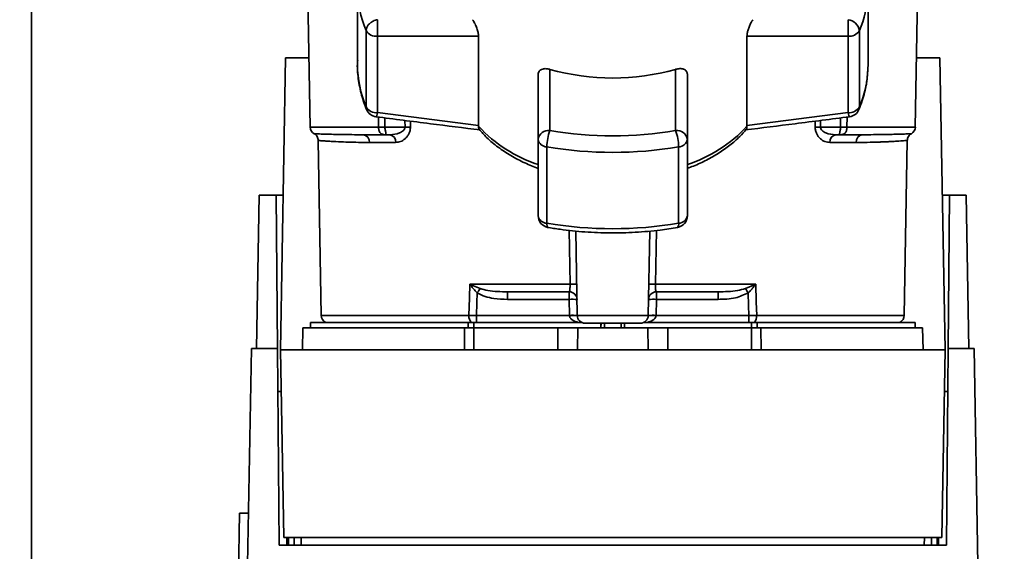
# Paper-space layout 'Blatt1' of a CAD drawing. Units: millimetres. Extents: x 0 to 5940, y 0 to 4200.
# Drawn here: x 1505 to 1630, y 606 to 674 of the extents above; entities that cross this region are included whole.
import ezdxf

# ---------------------------------------------------------------- set-up
doc = ezdxf.new("R2010")
doc.units = ezdxf.units.MM
doc.header["$LTSCALE"] = 10
doc.layers.add('1', color=7, linetype='Continuous')
doc.styles.add('SLDTEXTSTYLE0', font='TXT', dxfattribs={"width": 0.605})
doc.dimstyles.new('SLDDIMSTYLE0', dxfattribs={"dimtxt": 35, "dimasz": 25, "dimexe": 0, "dimexo": 0.0625, "dimgap": 8.75, "dimtad": 1, "dimdec": 1, "dimrnd": 1e-09, "dimzin": 4, "dimdsep": 46, "dimtxsty": 'SLDTEXTSTYLE0', "dimsah": 1, "dimcen": 0.09, "dimadec": 0, "dimazin": 1, "dimtfac": 1, "dimtdec": 1, "dimtofl": 0, "dimtmove": 0, "dimatfit": 3, "dimfxl": 1, "dimfrac": 2, "dimtolj": 1, "dimtzin": 12, "dimarcsym": 0})

# ---------------------------------------------------------------- blocks, each defined once
blk = doc.blocks.new('_D_1')
at = {"layer": '1'}
for p, q in [((1856.31, 1159.42), (2077.31, 1159.42)), ((2067.31, 474.82), (2067.31, 1159.42)), ((1333.31, 474.82), (2077.31, 474.82))]:
    blk.add_line(p, q, dxfattribs=at)
for points in [[(2067.31, 1159.42), (2063.31, 1134.42), (2071.31, 1134.42)], [(2067.31, 474.82), (2071.31, 499.82), (2063.31, 499.82)]]:
    blk.add_solid(points, dxfattribs=at)
at = {"layer": '1', "insert": (2022.19, 738.25), "char_height": 35, "attachment_point": 1, "rotation": 90, "style": 'SLDTEXTSTYLE0'}
blk.add_mtext('ca. 700', dxfattribs=at)

psp = doc.layouts.new('Blatt1')

# ---------------------------------------------------------------- linework, layer by layer
at = {"color": 7, "linetype": 'Continuous', "lineweight": 35}
for p, q in [((1506.31, 1099.42), (1506.31, 569.42)), ((1541.1, 699.42), (1541.79, 659.9)), ((1618.82, 659.9), (1619.51, 699.42)), ((1547.81, 677.56), (1547.81, 667.85)), ((1612.81, 667.85), (1612.81, 677.56)), ((1550.36, 673.57), (1550.36, 671.46)), ((1610.26, 671.46), (1610.26, 673.57)), ((1548.91, 672.17), (1548.91, 662.46)), ((1611.71, 662.46), (1611.71, 672.17)), ((1550.36, 671.46), (1563.23, 671.46)), ((1550.36, 661.74), (1550.36, 671.46)), ((1563.23, 671.46), (1563.23, 660.1)), ((1597.39, 660.1), (1597.39, 671.46)), ((1597.39, 671.46), (1610.26, 671.46)), ((1610.26, 671.46), (1610.26, 661.74)), ((1538.01, 631.52), (1538.66, 668.72)), ((1538.66, 668.72), (1541.64, 668.72)), ((1618.98, 668.72), (1621.96, 668.72)), ((1621.96, 668.72), (1622.61, 631.52)), ((1572.31, 667.25), (1572.31, 659.46)), ((1588.31, 659.46), (1588.31, 667.25)), ((1612.81, 667.85), (1612.8, 667.3)), ((1570.81, 666.58), (1570.81, 658.31)), ((1589.81, 658.31), (1589.81, 666.58)), ((1563.23, 660.1), (1550.36, 661.74)), ((1550.5, 659.9), (1550.48, 661.18)), ((1551.29, 661.07), (1551.3, 659.9)), ((1553.85, 660.74), (1553.86, 659.9)), ((1554.54, 660.65), (1554.55, 659.9)), ((1610.26, 661.74), (1597.39, 660.1)), ((1606.07, 659.9), (1606.07, 660.65)), ((1606.76, 659.9), (1606.76, 660.74)), ((1609.31, 659.9), (1609.32, 661.07)), ((1610.13, 661.18), (1610.12, 659.9)), ((1550.5, 659.9), (1541.79, 659.9)), ((1553.86, 659.9), (1551.3, 659.9)), ((1563.22, 660), (1563.23, 660.1)), ((1597.39, 660.1), (1597.39, 660)), ((1606.76, 659.9), (1609.31, 659.9)), ((1610.12, 659.9), (1618.82, 659.9)), ((1542.81, 658.2), (1543.2, 635.9)), ((1551.94, 658.92), (1551.3, 658.92)), ((1570.81, 658.31), (1570.81, 648.6)), ((1589.81, 648.6), (1589.81, 658.31)), ((1608.68, 658.92), (1609.31, 658.92)), ((1617.42, 635.9), (1617.81, 658.2)), ((1552.67, 657.94), (1549.33, 657.94)), ((1571.92, 647.66), (1571.92, 657.38)), ((1588.69, 657.38), (1588.69, 647.66)), ((1611.29, 657.94), (1607.94, 657.94)), ((1534.97, 631.72), (1535.31, 651.22)), ((1537.44, 651.22), (1535.31, 651.22)), ((1537.61, 631.72), (1537.44, 651.22)), ((1537.44, 651.22), (1538.35, 651.22)), ((1622.26, 651.22), (1623.17, 651.22)), ((1623.17, 651.22), (1623, 631.72)), ((1625.31, 651.22), (1623.17, 651.22)), ((1625.31, 651.22), (1625.65, 631.72)), ((1574.87, 639.9), (1574.75, 646.76)), ((1575.79, 635.9), (1575.6, 646.67)), ((1584.82, 635.9), (1585.01, 646.67)), ((1585.87, 646.75), (1585.75, 639.9)), ((1562.1, 639.9), (1574.87, 639.9)), ((1562.16, 639.87), (1563.42, 639.34)), ((1585.75, 639.9), (1598.51, 639.9)), ((1597.19, 639.34), (1598.45, 639.87)), ((1566.9, 638.92), (1566.9, 637.96)), ((1574.76, 637.96), (1574.76, 638.92)), ((1585.86, 638.92), (1585.86, 637.96)), ((1593.71, 638.92), (1593.71, 637.96)), ((1566.9, 637.96), (1574.76, 637.96)), ((1574.76, 637.96), (1574.79, 635.92)), ((1585.82, 635.92), (1585.86, 637.96)), ((1585.86, 637.96), (1593.71, 637.96)), ((1561.99, 635.9), (1543.2, 635.9)), ((1574.79, 635.89), (1562.98, 635.89)), ((1584.82, 635.9), (1575.79, 635.9)), ((1597.64, 635.89), (1585.82, 635.89)), ((1597.64, 635.02), (1597.64, 635.89)), ((1617.42, 635.9), (1598.63, 635.9)), ((1540.86, 634.32), (1540.81, 631.52)), ((1540.86, 634.32), (1561.45, 634.32)), ((1541.81, 635.02), (1541.81, 634.32)), ((1541.81, 635.02), (1561.91, 635.02)), ((1561.43, 631.52), (1561.45, 634.32)), ((1562.62, 635.02), (1561.91, 635.02)), ((1561.91, 634.32), (1561.91, 635.02)), ((1562.62, 635.02), (1576.35, 635.02)), ((1562.62, 635.02), (1562.62, 634.32)), ((1562.62, 634.32), (1562.62, 631.52)), ((1562.62, 634.32), (1573.31, 634.32)), ((1573.31, 631.52), (1573.31, 634.32)), ((1573.31, 634.32), (1575.86, 634.32)), ((1575.86, 634.32), (1575.81, 631.52)), ((1575.86, 634.32), (1584.76, 634.32)), ((1578.82, 634.92), (1578.79, 634.32)), ((1578.79, 634.32), (1578.81, 634.92)), ((1579.26, 634.92), (1579.25, 634.32)), ((1581.37, 634.32), (1581.36, 634.92)), ((1581.82, 634.32), (1581.79, 634.92)), ((1581.81, 634.92), (1581.82, 634.32)), ((1584.26, 635.02), (1597.99, 635.02)), ((1584.81, 631.52), (1584.76, 634.32)), ((1584.76, 634.32), (1587.31, 634.32)), ((1587.31, 631.52), (1587.31, 634.32)), ((1587.31, 634.32), (1597.99, 634.32)), ((1598.71, 635.02), (1597.99, 635.02)), ((1597.99, 634.32), (1597.99, 635.02)), ((1597.99, 631.52), (1597.99, 634.32)), ((1598.71, 635.02), (1618.81, 635.02)), ((1598.71, 635.02), (1598.71, 634.32)), ((1599.16, 634.32), (1599.19, 631.52)), ((1599.16, 634.32), (1619.76, 634.32)), ((1618.81, 634.32), (1618.81, 635.02)), ((1619.81, 631.52), (1619.76, 634.32)), ((1533.83, 604.18), (1534.31, 631.72)), ((1537.61, 631.72), (1534.31, 631.72)), ((1537.83, 606.67), (1537.61, 631.72)), ((1538.01, 631.52), (1538.42, 607.65)), ((1622.61, 631.52), (1538.01, 631.52)), ((1622.19, 607.65), (1622.61, 631.52)), ((1623, 631.72), (1622.79, 606.67)), ((1626.31, 631.72), (1623, 631.72)), ((1626.79, 604.18), (1626.31, 631.72)), ((1532.81, 610.72), (1532.63, 600.72)), ((1532.81, 610.72), (1533.94, 610.72)), ((1538.42, 607.65), (1622.19, 607.65)), ((1538.83, 606.67), (1538.82, 607.65)), ((1539.01, 607.65), (1539.03, 606.67)), ((1539.73, 607.65), (1539.75, 606.67)), ((1540.63, 607.65), (1540.64, 606.67)), ((1619.97, 606.67), (1619.99, 607.65)), ((1620.87, 606.67), (1620.88, 607.65)), ((1621.59, 606.67), (1621.61, 607.65)), ((1621.79, 607.65), (1621.79, 606.67)), ((1622.79, 606.67), (1537.83, 606.67))]:
    psp.add_line(p, q, dxfattribs=at)
at = {"color": 7, "linetype": 'Continuous', "lineweight": 35, "flags": 128}
for points in [[(1548.97, 662.13), (1548.93, 662.26), (1548.91, 662.46)], [(1611.71, 662.46), (1611.68, 662.26), (1611.64, 662.13)], [(1561.99, 635.9), (1562.05, 638.14), (1562.1, 639.9)], [(1598.51, 639.9), (1598.58, 637.66), (1598.63, 635.9)], [(1562.98, 635.89), (1563.02, 637.51), (1563.05, 638.79)], [(1597.56, 638.79), (1597.61, 637.16), (1597.64, 635.89)]]:
    psp.add_lwpolyline(points, dxfattribs=at)
at = {"color": 7, "linetype": 'Continuous', "lineweight": 35}
for centre, radius, start, end in [((1561.81, 677.62), 14, 180.2112, 202.8707), ((1598.73, 677.64), 14.08, 337.1574, 356.7166), ((1610.09, 671.95), 1.63, 7.9494, 84.1153), ((1550.21, 672.99), 1.54, 212.0094, 275.4462), ((1610.4, 672.99), 1.54, 264.5538, 327.9906), ((1561.81, 667.9), 14, 180.2112, 202.8707), ((1580.31, 695.64), 29.5, 254.2645, 285.7355), ((1598.75, 667.91), 14.06, 337.1497, 357.5043), ((1550.21, 663.27), 1.54, 212.0094, 275.4462), ((1550.36, 662.7), 1.5, 202.5655, 262.5404), ((1610.4, 663.27), 1.54, 264.5538, 327.9906), ((1610.26, 662.7), 1.5, 277.524, 337.4345), ((1542.79, 659.92), 1, 181, 240.6238), ((1554.2, 616.03), 43.87, 89.5518, 90.4482), ((1576.41, 672.16), 17.94, 222.701, 251.8342), ((1572.15, 658.11), 1.36, 83.4591, 171.4483), ((1578.21, 657.29), 6.29, 159.7741, 179.147), ((1580.31, 706.45), 47.67, 260.3387, 279.6613), ((1588.46, 658.11), 1.36, 8.5517, 96.5409), ((1582.41, 657.29), 6.29, 0.853, 20.2259), ((1584.21, 672.16), 17.94, 288.1658, 317.299), ((1606.41, 616.03), 43.87, 89.5518, 90.4482), ((1617.83, 659.92), 1, 299.3607, 359), ((1548.41, 658), 0.922, 355.9486, 84.1629), ((1551.79, 658.04), 0.894, 353.4845, 80.2549), ((1571.94, 658.54), 1.16, 191.2951, 268.8449), ((1588.67, 658.54), 1.16, 271.1551, 348.7049), ((1608.83, 658.04), 0.894, 99.7451, 186.5155), ((1612.21, 658), 0.922, 95.8371, 184.0514), ((1580.31, 706.65), 49.98, 260.3387, 279.6613), ((1571.94, 648.82), 1.16, 191.2951, 268.8449), ((1572.31, 648.6), 1.5, 180.2708, 260.2656), ((1588.31, 648.6), 1.5, 279.7425, 0), ((1588.67, 648.82), 1.16, 271.1551, 348.7049), ((1580.31, 696.93), 49.98, 260.3387, 279.6613), ((1588.05, 647.53), 0.655, 320.8629, 11.7238), ((1560.19, 641.23), 2.4, 324.7334, 325.5495), ((1575.29, 626.52), 13.39, 88.1734, 91.8266), ((1585.32, 626.52), 13.39, 88.1734, 91.8266), ((1565.07, 617.31), 38.95, 33.4577, 34.433), ((1574.76, 637.92), 1, 1, 90), ((1585.86, 637.92), 1, 90, 179), ((1575.13, 630.78), 7.19, 85.0122, 92.9884), ((1585.49, 630.78), 7.19, 87.0116, 94.9878), ((1544.2, 635.92), 1, 181, 244.1581), ((1563.3, 635.83), 1.31, 176.8217, 218.1927), ((1575.17, 628.74), 7.19, 85.0122, 92.9884), ((1575.29, 628.72), 7.19, 86.0129, 93.9871), ((1576.79, 635.92), 1, 181, 270), ((1583.83, 635.92), 1, 270, 359), ((1585.45, 628.74), 7.19, 87.0116, 94.9878), ((1585.32, 628.72), 7.19, 86.0129, 93.9871), ((1597.32, 635.83), 1.31, 321.8075, 3.1783), ((1616.42, 635.92), 1, 295.8419, 359)]:
    psp.add_arc(centre, radius, start, end, dxfattribs=at)
for points, knots in [([(1550.36, 673.57), (1550.18, 673.52), (1549.9, 673.46), (1549.63, 673.29), (1549.47, 673.18), (1549.27, 673.01), (1549.07, 672.76), (1548.93, 672.45), (1548.92, 672.27), (1548.91, 672.17)], [0, 0, 0, 0, 0.239452, 0.355621, 0.407933, 0.499913, 0.697058, 0.846294, 1, 1, 1, 1]), ([(1562.47, 673.57), (1562.56, 673.44), (1562.73, 673.17), (1562.97, 672.63), (1563.15, 672.07), (1563.22, 671.68), (1563.23, 671.5), (1563.23, 671.46)], [0, 0, 0, 0, 0.244454, 0.489087, 0.725616, 0.936033, 1, 1, 1, 1]), ([(1597.39, 671.46), (1597.4, 671.58), (1597.41, 671.84), (1597.53, 672.29), (1597.7, 672.76), (1597.91, 673.22), (1598.07, 673.45), (1598.14, 673.57)], [0, 0, 0, 0, 0.184941, 0.369486, 0.56431, 0.782308, 1, 1, 1, 1]), ([(1547.84, 668.43), (1547.83, 668.35), (1547.74, 667.56), (1547.89, 666.06), (1548.26, 664.03), (1548.74, 662.74), (1548.97, 662.13)], [0, 0, 0, 0, 0.037626, 0.370859, 0.703727, 1, 1, 1, 1]), ([(1570.81, 666.58), (1570.82, 666.7), (1570.85, 666.92), (1571.06, 667.16), (1571.39, 667.31), (1571.81, 667.36), (1572.14, 667.29), (1572.31, 667.25)], [0, 0, 0, 0, 0.184941, 0.369486, 0.56431, 0.782308, 1, 1, 1, 1]), ([(1588.31, 667.25), (1588.49, 667.29), (1588.86, 667.37), (1589.34, 667.29), (1589.68, 667.07), (1589.8, 666.8), (1589.81, 666.62), (1589.81, 666.58)], [0, 0, 0, 0, 0.244454, 0.489087, 0.725616, 0.936033, 1, 1, 1, 1]), ([(1611.64, 662.13), (1611.79, 662.51), (1612.2, 663.57), (1612.64, 665.29), (1612.74, 666.63), (1612.78, 667.27)], [0, 0, 0, 0, 0.2256682, 0.6368672, 1, 1, 1, 1]), ([(1550.36, 661.74), (1550.33, 661.61), (1550.26, 661.35), (1550.2, 661.22), (1550.17, 661.22), (1550.16, 661.22)], [0, 0, 0, 0, 0.434101, 0.867656, 1, 1, 1, 1]), ([(1550.16, 661.22), (1552.47, 660.92), (1556.89, 660.34), (1561.32, 659.79), (1563.43, 659.53)], [0, 0, 0, 0, 0.5224584, 1, 1, 1, 1]), ([(1597.18, 659.53), (1599.3, 659.79), (1603.72, 660.34), (1608.14, 660.92), (1610.45, 661.22)], [0, 0, 0, 0, 0.477522, 1, 1, 1, 1]), ([(1610.45, 661.24), (1610.44, 661.23), (1610.42, 661.2), (1610.35, 661.36), (1610.29, 661.61), (1610.26, 661.74)], [0, 0, 0, 0, 0.133176, 0.566315, 1, 1, 1, 1]), ([(1551.3, 659.9), (1551.22, 659.9), (1551.07, 659.9), (1550.85, 659.9), (1550.65, 659.9), (1550.55, 659.9), (1550.5, 659.9)], [0, 0, 0, 0, 0.2507628, 0.5017414, 0.7505288, 1, 1, 1, 1]), ([(1551.3, 658.92), (1551.25, 658.92), (1551.14, 658.93), (1550.98, 658.97), (1550.83, 659.04), (1550.71, 659.15), (1550.61, 659.31), (1550.54, 659.5), (1550.5, 659.71), (1550.5, 659.85), (1550.5, 659.9)], [0, 0, 0, 0, 0.101926, 0.214198, 0.325969, 0.462422, 0.577471, 0.74729, 0.889688, 1, 1, 1, 1]), ([(1551.3, 659.9), (1551.31, 659.85), (1551.31, 659.72), (1551.34, 659.53), (1551.38, 659.33), (1551.42, 659.17), (1551.43, 659.04), (1551.43, 658.97), (1551.39, 658.93), (1551.33, 658.92), (1551.3, 658.92)], [0, 0, 0, 0, 0.103556, 0.243246, 0.382817, 0.528184, 0.667826, 0.781465, 0.895624, 1, 1, 1, 1]), ([(1553.86, 659.9), (1553.86, 659.86), (1553.85, 659.78), (1553.79, 659.63), (1553.59, 659.37), (1552.96, 659.01), (1552.35, 658.96), (1551.94, 658.92)], [0, 0, 0, 0, 0.045641, 0.094011, 0.199226, 0.445736, 1, 1, 1, 1]), ([(1554.55, 659.9), (1554.54, 659.75), (1554.52, 659.44), (1554.36, 659.03), (1554.14, 658.68), (1553.79, 658.32), (1553.29, 658.01), (1552.88, 657.96), (1552.67, 657.94)], [0, 0, 0, 0, 0.12367, 0.253174, 0.374159, 0.504042, 0.752317, 1, 1, 1, 1]), ([(1563.22, 660), (1563.22, 659.87), (1563.22, 659.69), (1563.29, 659.64), (1563.32, 659.62)], [0, 0, 0, 0, 0.6686884, 1, 1, 1, 1]), ([(1563.31, 659.62), (1563.63, 659.25), (1564.33, 658.44), (1565.69, 657.32), (1567.31, 656.24), (1569.01, 655.34), (1570.23, 654.86), (1570.81, 654.64)], [0, 0, 0, 0, 0.172514, 0.387314, 0.60113, 0.812925, 1, 1, 1, 1]), ([(1589.81, 654.65), (1590.07, 654.74), (1590.92, 655.04), (1592.26, 655.68), (1593.82, 656.56), (1595.24, 657.57), (1596.42, 658.59), (1597.04, 659.31), (1597.3, 659.62)], [0, 0, 0, 0, 0.084246, 0.272013, 0.463333, 0.657338, 0.853375, 1, 1, 1, 1]), ([(1597.3, 659.62), (1597.32, 659.64), (1597.4, 659.69), (1597.4, 659.87), (1597.39, 660)], [0, 0, 0, 0, 0.331484, 1, 1, 1, 1]), ([(1607.94, 657.94), (1607.74, 657.96), (1607.32, 658.01), (1606.82, 658.32), (1606.47, 658.68), (1606.26, 659.03), (1606.1, 659.44), (1606.08, 659.75), (1606.07, 659.9)], [0, 0, 0, 0, 0.247706, 0.496048, 0.625521, 0.746805, 0.876246, 1, 1, 1, 1]), ([(1608.68, 658.92), (1608.26, 658.96), (1607.66, 659.01), (1607.03, 659.37), (1606.82, 659.63), (1606.76, 659.78), (1606.76, 659.86), (1606.76, 659.9)], [0, 0, 0, 0, 0.554369, 0.800743, 0.906018, 0.954429, 1, 1, 1, 1]), ([(1609.31, 659.9), (1609.31, 659.84), (1609.3, 659.71), (1609.27, 659.5), (1609.23, 659.31), (1609.2, 659.16), (1609.18, 659.04), (1609.19, 658.97), (1609.22, 658.93), (1609.28, 658.92), (1609.31, 658.92)], [0, 0, 0, 0, 0.112956, 0.262477, 0.402037, 0.535552, 0.671191, 0.783064, 0.896403, 1, 1, 1, 1]), ([(1609.31, 659.9), (1609.39, 659.9), (1609.55, 659.9), (1609.77, 659.9), (1609.97, 659.9), (1610.07, 659.9), (1610.12, 659.9)], [0, 0, 0, 0, 0.249472, 0.498259, 0.749237, 1, 1, 1, 1]), ([(1610.12, 659.9), (1610.12, 659.85), (1610.12, 659.72), (1610.08, 659.52), (1610.02, 659.33), (1609.92, 659.16), (1609.79, 659.04), (1609.64, 658.97), (1609.48, 658.93), (1609.37, 658.92), (1609.31, 658.92)], [0, 0, 0, 0, 0.103663, 0.243096, 0.388788, 0.528877, 0.669181, 0.782801, 0.89666, 1, 1, 1, 1]), ([(1548.5, 658.92), (1547.56, 658.93), (1545.67, 658.94), (1543.96, 658.99), (1542.92, 659.02), (1542.45, 659.04), (1542.22, 659.05), (1542.3, 659.05), (1542.3, 659.05)], [0, 0, 0, 0, 0.250863, 0.500931, 0.67164, 0.838007, 0.999928, 1, 1, 1, 1]), ([(1542.3, 659.05), (1542.37, 659), (1542.52, 658.91), (1542.68, 658.7), (1542.79, 658.45), (1542.8, 658.28), (1542.81, 658.2)], [0, 0, 0, 0, 0.245724, 0.5, 0.754276, 1, 1, 1, 1]), ([(1549.33, 657.94), (1548.97, 657.94), (1548.14, 657.95), (1546.91, 657.97), (1545.6, 658.02), (1544.54, 658.07), (1543.78, 658.12), (1543.31, 658.15), (1543, 658.18), (1542.85, 658.19), (1542.79, 658.2), (1542.81, 658.2), (1542.81, 658.2)], [0, 0, 0, 0, 0.088118, 0.200825, 0.338118, 0.499993, 0.615478, 0.723217, 0.82321, 0.915456, 0.999956, 1, 1, 1, 1]), ([(1548.5, 658.92), (1548.99, 658.92), (1549.86, 658.92), (1550.86, 658.92), (1551.3, 658.92)], [0, 0, 0, 0, 0.5599831, 1, 1, 1, 1]), ([(1612.11, 658.92), (1611.62, 658.92), (1610.75, 658.92), (1609.75, 658.92), (1609.31, 658.92)], [0, 0, 0, 0, 0.559949, 1, 1, 1, 1]), ([(1617.81, 658.2), (1617.81, 658.2), (1617.83, 658.2), (1617.77, 658.19), (1617.68, 658.18), (1617.48, 658.17), (1617.18, 658.14), (1616.74, 658.11), (1616.18, 658.08), (1615.56, 658.04), (1615.04, 658.02), (1614.67, 658), (1614.44, 658), (1614.26, 657.99), (1613.71, 657.97), (1612.79, 657.95), (1611.76, 657.94), (1611.29, 657.94)], [0, 0, 0, 0, 0.000044, 0.068308, 0.142597, 0.222909, 0.309245, 0.401605, 0.499989, 0.589248, 0.660673, 0.689698, 0.714265, 0.734371, 0.750018, 0.883045, 1, 1, 1, 1]), ([(1618.32, 659.05), (1618.32, 659.05), (1618.37, 659.05), (1618.18, 659.04), (1617.69, 659.02), (1616.65, 658.99), (1614.94, 658.94), (1613.06, 658.93), (1612.11, 658.92)], [0, 0, 0, 0, 0.000061, 0.161986, 0.328355, 0.499063, 0.749135, 1, 1, 1, 1]), ([(1617.81, 658.2), (1617.81, 658.28), (1617.83, 658.45), (1617.94, 658.7), (1618.1, 658.91), (1618.24, 659), (1618.32, 659.05)], [0, 0, 0, 0, 0.245724, 0.5, 0.754276, 1, 1, 1, 1]), ([(1572.06, 647.13), (1572.04, 647.13), (1571.99, 647.13), (1571.94, 647.3), (1571.93, 647.54), (1571.92, 647.66)], [0, 0, 0, 0, 0.185475, 0.592738, 1, 1, 1, 1]), ([(1571.96, 647.13), (1572.51, 647.04), (1574.09, 646.79), (1576.77, 646.51), (1579.97, 646.39), (1583.18, 646.47), (1586.05, 646.72), (1587.83, 647), (1588.56, 647.12)], [0, 0, 0, 0, 0.101074, 0.292063, 0.483065, 0.674066, 0.8651, 1, 1, 1, 1]), ([(1562.1, 639.9), (1562.11, 639.9), (1562.13, 639.89), (1562.15, 639.88), (1562.16, 639.87)], [0, 0, 0, 0, 0.560003, 1, 1, 1, 1]), ([(1562.14, 639.85), (1562.14, 639.85), (1562.12, 639.87), (1562.1, 639.89), (1562.1, 639.9), (1562.1, 639.9)], [0, 0, 0, 0, 0.501038, 0.938166, 1, 1, 1, 1]), ([(1563.05, 638.79), (1562.89, 638.95), (1562.67, 639.18), (1562.37, 639.54), (1562.24, 639.73), (1562.14, 639.85)], [0, 0, 0, 0, 0.495575, 0.669863, 1, 1, 1, 1]), ([(1563.42, 639.34), (1563.75, 639.24), (1564.47, 639.04), (1565.65, 638.94), (1566.48, 638.93), (1566.9, 638.92)], [0, 0, 0, 0, 0.290827, 0.63693, 1, 1, 1, 1]), ([(1574.76, 638.92), (1574.77, 638.93), (1574.81, 638.96), (1574.85, 639.15), (1574.86, 639.35), (1574.87, 639.53), (1574.87, 639.71), (1574.87, 639.84), (1574.87, 639.9)], [0, 0, 0, 0, 0.253529, 0.504105, 0.631326, 0.756153, 0.878923, 1, 1, 1, 1]), ([(1585.86, 638.92), (1585.84, 638.93), (1585.8, 638.96), (1585.77, 639.15), (1585.75, 639.35), (1585.75, 639.53), (1585.74, 639.71), (1585.75, 639.84), (1585.75, 639.9)], [0, 0, 0, 0, 0.253529, 0.504105, 0.631365, 0.756204, 0.878962, 1, 1, 1, 1]), ([(1597.19, 639.34), (1596.86, 639.24), (1596.14, 639.04), (1594.97, 638.94), (1594.14, 638.93), (1593.71, 638.92)], [0, 0, 0, 0, 0.2908256, 0.6369528, 1, 1, 1, 1]), ([(1598.47, 639.85), (1598.38, 639.73), (1598.24, 639.54), (1598.01, 639.27), (1597.84, 639.07), (1597.69, 638.92), (1597.63, 638.85), (1597.59, 638.82), (1597.58, 638.8), (1597.57, 638.79), (1597.56, 638.79), (1597.56, 638.79), (1597.56, 638.79), (1597.56, 638.79), (1597.56, 638.79), (1597.56, 638.79)], [0, 0, 0, 0, 0.329831, 0.50411, 0.772249, 0.891229, 0.946916, 0.973801, 0.987003, 0.996741, 0.99918, 0.999792, 0.999947, 0.999986, 1, 1, 1, 1]), ([(1598.45, 639.87), (1598.46, 639.88), (1598.48, 639.89), (1598.5, 639.9), (1598.51, 639.9)], [0, 0, 0, 0, 0.559997, 1, 1, 1, 1]), ([(1598.45, 639.87), (1598.46, 639.87), (1598.46, 639.86), (1598.47, 639.85), (1598.47, 639.85)], [0, 0, 0, 0, 0.56, 1, 1, 1, 1]), ([(1598.51, 639.9), (1598.51, 639.89), (1598.49, 639.87), (1598.48, 639.85), (1598.47, 639.85)], [0, 0, 0, 0, 0.5598212, 1, 1, 1, 1]), ([(1563.05, 638.79), (1563.38, 638.62), (1564.05, 638.28), (1565.36, 638.01), (1566.32, 637.98), (1566.9, 637.96)], [0, 0, 0, 0, 0.279576, 0.559718, 1, 1, 1, 1]), ([(1566.9, 638.92), (1568.34, 638.92), (1570.9, 638.92), (1573.58, 638.92), (1574.76, 638.92)], [0, 0, 0, 0, 0.559938, 1, 1, 1, 1]), ([(1585.86, 638.92), (1587.36, 638.92), (1590.04, 638.92), (1592.59, 638.92), (1593.71, 638.92)], [0, 0, 0, 0, 0.559938, 1, 1, 1, 1]), ([(1593.71, 637.96), (1594.46, 637.97), (1595.81, 637.99), (1597.03, 638.54), (1597.56, 638.79)], [0, 0, 0, 0, 0.560949, 1, 1, 1, 1]), ([(1562.98, 635.89), (1562.8, 635.89), (1562.46, 635.89), (1562.15, 635.9), (1561.99, 635.9)], [0, 0, 0, 0, 0.50004, 1, 1, 1, 1]), ([(1574.79, 635.92), (1574.79, 635.91), (1574.79, 635.9), (1574.79, 635.89), (1574.79, 635.89)], [0, 0, 0, 0, 0.56, 1, 1, 1, 1]), ([(1575.92, 635.02), (1575.65, 635.1), (1575.28, 635.21), (1574.93, 635.53), (1574.82, 635.73), (1574.8, 635.84), (1574.79, 635.89)], [0, 0, 0, 0, 0.561767, 0.798765, 0.904707, 1, 1, 1, 1]), ([(1585.82, 635.89), (1585.82, 635.84), (1585.8, 635.73), (1585.68, 635.53), (1585.34, 635.21), (1584.96, 635.1), (1584.7, 635.02)], [0, 0, 0, 0, 0.095253, 0.201185, 0.438167, 1, 1, 1, 1]), ([(1585.82, 635.89), (1585.82, 635.89), (1585.82, 635.9), (1585.82, 635.92), (1585.82, 635.92)], [0, 0, 0, 0, 0.56, 1, 1, 1, 1]), ([(1598.63, 635.9), (1598.47, 635.9), (1598.16, 635.89), (1597.81, 635.89), (1597.64, 635.89)], [0, 0, 0, 0, 0.49996, 1, 1, 1, 1]), ([(1538.1, 626.22), (1538.03, 626.22), (1537.88, 626.22), (1537.7, 626.22), (1537.68, 626.22), (1537.66, 626.22)], [0, 0, 0, 0, 0.291758, 0.580182, 1, 1, 1, 1]), ([(1622.51, 626.22), (1622.59, 626.22), (1622.74, 626.22), (1622.91, 626.22), (1622.94, 626.22), (1622.96, 626.22)], [0, 0, 0, 0, 0.291758, 0.580182, 1, 1, 1, 1])]:
    psp.add_open_spline(points, degree=3, knots=knots, dxfattribs=at)
for points in [[(1563.42, 639.34), (1563.37, 639.26), (1563.26, 639.09), (1563.12, 638.89), (1563.05, 638.79)], [(1562.98, 635.89), (1562.98, 635.8), (1562.98, 635.62), (1562.98, 635.37), (1562.98, 635.16), (1562.98, 635.07), (1562.98, 635.02)], [(1562.62, 634.32), (1562.42, 634.32), (1562.01, 634.32), (1561.64, 634.32), (1561.45, 634.32)], [(1583.83, 634.92), (1583.77, 634.92), (1583.67, 634.92), (1582.85, 634.92), (1581.69, 634.92), (1580.31, 634.92), (1578.93, 634.92), (1577.76, 634.92), (1576.95, 634.92), (1576.84, 634.92), (1576.79, 634.92)], [(1599.16, 634.32), (1598.98, 634.32), (1598.61, 634.32), (1598.2, 634.32), (1597.99, 634.32)]]:
    psp.add_open_spline(points, degree=3, dxfattribs=at)

# ---------------------------------------------------------------- dimensions: what is measured, and where the dimension line sits
at = {"layer": '1'}
dim = psp.add_linear_dim(base=(2067.31, 1159.42), p1=(1323.31, 474.82), p2=(1846.31, 1159.42), angle=90, dimstyle='SLDDIMSTYLE0', dxfattribs=at)
dim.commit()
dim.dimension.update_dxf_attribs({"geometry": '_D_1', "text_midpoint": (2067.31, 817.12), "dimtype": 160})

doc.saveas('drawing.dxf')
